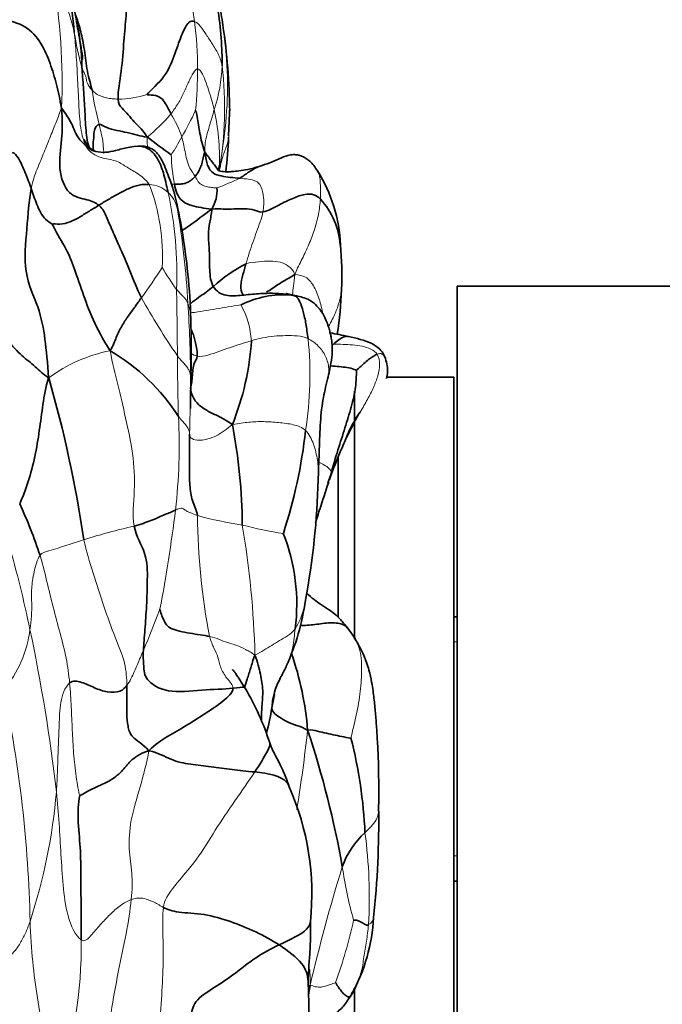
# Model space of a CAD drawing. Units: millimetres. Extents: x 0 to 1478, y 0 to 1758.
# Drawn here: x 1122 to 1142, y 1168 to 1198 of the extents above; entities that cross this region are included whole.
import ezdxf
from ezdxf import colors
from ezdxf.entities.mleader import LeaderData, LeaderLine
from ezdxf.math import Vec2, Vec3

# ---------------------------------------------------------------- set-up
doc = ezdxf.new("R2010")
doc.units = ezdxf.units.MM
doc.layers.add('DV4_Défaut', color=7, linetype='Continuous')
doc.layers.add('Défaut', color=7, linetype='Continuous')

# ---------------------------------------------------------------- blocks, each defined once
blk = doc.blocks.new('_DOT')
at = {"color": 0}
blk.add_line((0, 0), (-1, 0), dxfattribs=at)
at = {"color": 0, "const_width": 0.333}
blk.add_lwpolyline([(-0.1665, 0, 1), (0.1665, 0, 1)], format="xyb", close=True, dxfattribs=at)
blk = doc.blocks.new('SE3')
at = {"layer": 'DV4_Défaut', "color": 7, "linetype": 'Continuous', "lineweight": 35}
for p, q in [((1128.596, 1194.691), (1128.626, 1195.379)), ((1130.683, 1189.836), (1130.341, 1189.924)), ((1135.505, 1190.14), (1135.505, 1162.14)), ((1163.505, 1190.14), (1135.505, 1190.14)), ((1135.405, 1187.39), (1133.375, 1187.39)), ((1135.405, 1187.39), (1135.405, 1164.89)), ((1132.405, 1186.964), (1132.405, 1179.455)), ((1131.905, 1180.132), (1131.905, 1184.974)), ((1135.505, 1180.14), (1135.405, 1180.14)), ((1132.42, 1179.475), (1132.193, 1179.798)), ((1135.405, 1172.14), (1135.505, 1172.14)), ((1132.405, 1168.851), (1132.405, 1167.776))]:
    blk.add_line(p, q, dxfattribs=at)
at = {"layer": 'DV4_Défaut', "color": 7, "linetype": 'Continuous', "lineweight": 18}
for p, q in [((1135.505, 1179.375), (1135.405, 1179.375)), ((1135.505, 1172.905), (1135.405, 1172.905))]:
    blk.add_line(p, q, dxfattribs=at)
at = {"layer": 'DV4_Défaut', "color": 7, "linetype": 'Continuous', "lineweight": 35}
for centre, radius, start, end in [((1112.66, 1196.932), 11.3, 4.5074, 18.3216), ((1109.942, 1195.831), 14.242, 9.0985, 19.0583), ((1116.759, 1196.662), 7.395, 0.8285, 11.1816), ((1110.541, 1195.305), 18.086, 0.442, 8.707), ((1135.829, 1207.034), 15.725, 231.9119, 235.2218), ((1110.64, 1195.579), 17.98, 353.7032, 357.0363), ((1127.304, 1191.165), 4.684, 2.7486, 31.8063), ((1127.134, 1193.048), 1.111, 328.9944, 3.5107), ((1113.645, 1189.667), 13.709, 9.2176, 13.4304), ((1129.686, 1191.225), 2.289, 3.976, 42.6462), ((1108.317, 1188.593), 19.142, 1.6431, 9.838), ((1119.724, 1190.456), 12.294, 358.0748, 4.3782), ((1131.3, 1186.625), 4.727, 117.4552, 132.074), ((1130.254, 1187.043), 2.838, 85.2923, 116.9045), ((1120.928, 1190.438), 11.09, 350.9295, 357.9569), ((1084.625, 1188.219), 42.836, 358.7629, 1.2334), ((1143.396, 1244.462), 56.951, 258.1127, 258.6797), ((1121.216, 1188.996), 8.084, 337.9359, 356.4236), ((1121.886, 1182.882), 6.157, 32.54, 59.5078), ((1132.145, 1187.543), 1.259, 0.936, 21.4459), ((1087.993, 1177.19), 36.601, 8.2903, 16.1452), ((1112.098, 1182.778), 16.912, 0.4541, 10.8404), ((1115.185, 1187.544), 15.838, 342.0253, 353.578), ((1143, 1180.347), 12.018, 157.4269, 160.8156), ((1129.18, 1185.139), 2.6, 338.6126, 346.2555), ((1108.311, 1184.865), 23.001, 349.4109, 358.546), ((1143, 1180.347), 12.018, 161.2135, 161.3653), ((957.506, 1240.853), 183.096, 341.70725, 341.97155), ((1109.034, 1177.443), 14.584, 18.1978, 24.798), ((1124.846, 1180.522), 5.81, 352.5753, 21.5531), ((1123.641, 1181.671), 7.352, 335.671, 351.9341), ((1121.674, 1175.955), 9.341, 4.5867, 19.182), ((1121.92, 1173.753), 8.325, 17.9823, 30.4659), ((1131.178, 1177.575), 1.224, 156.763, 170.1779), ((1093.884, 1184.187), 36.659, 349.2977, 349.9385), ((1112.031, 1180.757), 18.19, 346.8319, 349.2998), ((1103.588, 1167.551), 28.885, 10.0009, 18.4691), ((1118.65, 1172.977), 14.084, 2.5409, 14.3377), ((1123.033, 1171.734), 8.079, 354.2059, 23.7417), ((1105.546, 1173.962), 27.591, 353.9082, 0.8117), ((1134.352, 1171.775), 2.45, 131.7897, 161.126), ((1127.494, 1171.337), 5.495, 331.6287, 356.8381), ((1102.364, 1167.808), 28.664, 357.164, 2.4066)]:
    blk.add_arc(centre, radius, start, end, dxfattribs=at)
at = {"layer": 'DV4_Défaut', "color": 7, "linetype": 'Continuous', "lineweight": 18}
for centre, radius, start, end in [((1103.895, 1196.236), 19.661, 357.9408, 9.5289), ((1118.069, 1196.531), 5.996, 12.4167, 29.5729), ((1116.426, 1196.718), 11.229, 359.9919, 7.3502), ((1132.742, 1199.182), 8.921, 188.7783, 195.691), ((1123.438, 1197.012), 4.963, 342.0923, 357.6765), ((1117.47, 1195.516), 11.003, 350.1467, 6.7611), ((1113.186, 1196.778), 14.47, 354.7932, 359.7586), ((1133.867, 1197.509), 9.514, 188.6671, 195.0422), ((1125.259, 1198.536), 2.731, 269.7812, 288.6105), ((1123.211, 1198.382), 4.732, 308.0761, 320.2376), ((1124.123, 1193.641), 3.22, 18.4292, 32.181), ((1116.872, 1200.523), 11.857, 330.3575, 334.747), ((1121.158, 1193.983), 7.162, 358.4855, 12.1193), ((1120.133, 1198.437), 7.993, 327.293, 331.7909), ((1108.201, 1195.997), 20.437, 353.2788, 356.0977), ((1132.43, 1194.273), 5.572, 181.5885, 190.7952), ((1120.587, 1191.063), 6.008, 356.624, 21.0386), ((1126.139, 1192.293), 0.928, 47.8356, 86.5901), ((1126.923, 1194.729), 1.5, 267.7441, 271.264), ((1124.844, 1202.094), 9.6, 290.735, 295.218), ((1115.61, 1190.529), 11.419, 357.5781, 12.3992), ((1126.147, 1192.302), 0.916, 12.7899, 47.82), ((1101.768, 1188.222), 25.633, 3.1134, 9.6185), ((1116.482, 1190.001), 10.852, 9.8679, 13.3395), ((1113.9, 1198.754), 15.021, 323.3744, 327.6178), ((1132.84, 1194.333), 7.229, 210.0868, 216.3654), ((1000.307, 1187.36), 126.74, 0.305, 1.21461), ((1147.436, 1201.903), 24.66, 209.414, 214.2215), ((1092.219, 1187.259), 35.223, 0.2766, 3.8328), ((1126.718, 1188.332), 2.571, 3.5604, 28.8921), ((1120.388, 1187.443), 10.667, 350.989, 5.9718), ((1125.907, 1183.632), 4.643, 101.1403, 126.4283), ((1204.338, 1188.417), 77.294, 180.28323, 181.64787), ((1062.008, 1187.518), 65.433, 358.37999, 359.92237), ((1110.136, 1185.322), 16.963, 353.3826, 2.945), ((1082.165, 1188.844), 45.154, 349.1787, 353.0335), ((1147.552, 1183.35), 19.9, 180.4298, 191.0458), ((1130.667, 1194.038), 11.248, 254.4574, 261.5273), ((1130.718, 1161.585), 21.873, 103.1696, 107.3062), ((1101.561, 1178.264), 27.839, 1.4677, 9.6108), ((1132.355, 1195.98), 13.489, 255.6392, 261.0214), ((1089.748, 1172.969), 33.529, 11.6734, 16.2685), ((1095.536, 1192.109), 33.131, 336.9267, 339.2414), ((1119.078, 1180.187), 3.532, 320.1218, 352.9397), ((1070.505, 1168.761), 53.226, 6.5599, 11.9178), ((1084.202, 1170.091), 38.395, 1.2309, 11.7684), ((1079.378, 1182.482), 51.93, 350.9293, 353.6095), ((1106.059, 1176.309), 17.386, 341.9307, 355.1602), ((1118.576, 1171.669), 14.275, 356.5849, 7.78), ((1183.199, 1156.748), 53.555, 162.8197, 166.7842), ((1144.147, 1174.295), 12.235, 188.1149, 195.8351), ((1117.372, 1174.26), 15.364, 340.2373, 347.5796), ((1110.694, 1170.183), 13.441, 340.7895, 0.7455), ((1108.315, 1168.721), 22.749, 0.6834, 1.8643)]:
    blk.add_arc(centre, radius, start, end, dxfattribs=at)
at = {"layer": 'DV4_Défaut', "color": 7, "linetype": 'Continuous', "lineweight": 35}
for points, knots in [([(1127.429, 1200.427), (1127.498, 1200.379), (1127.796, 1200.13), (1128.111, 1199.464), (1128.276, 1198.566), (1128.384, 1197.654), (1128.399, 1197.051), (1128.397, 1196.811)], [0, 0, 0, 0, 0.0640889, 0.2980666, 0.5320444, 0.7660222, 1, 1, 1, 1]), ([(1128.419, 1198.04), (1128.402, 1198.161), (1128.376, 1198.358), (1128.321, 1198.684), (1128.261, 1198.983), (1128.196, 1199.241), (1128.122, 1199.463), (1128.038, 1199.669), (1127.913, 1199.912), (1127.757, 1200.13), (1127.609, 1200.283), (1127.546, 1200.337), (1127.523, 1200.356)], [0, 0, 0, 0, 0.1331597, 0.2569311, 0.3609244, 0.4805453, 0.5605911, 0.638381, 0.7463299, 0.8796553, 0.9566806, 1, 1, 1, 1]), ([(1124.462, 1196.076), (1124.426, 1196.242), (1124.3, 1196.63), (1124.238, 1197.313), (1124.125, 1197.857), (1124.025, 1198.189), (1123.966, 1198.336), (1123.958, 1198.356)], [0, 0, 0, 0, 0.240592, 0.481184, 0.721775, 0.962367, 1, 1, 1, 1]), ([(1124.17, 1197.005), (1124.174, 1197.006), (1124.179, 1197.025), (1124.178, 1197.087), (1124.156, 1197.214), (1124.118, 1197.428), (1124.065, 1197.742), (1124.024, 1197.973), (1123.998, 1198.12)], [0, 0, 0, 0, 0.110148, 0.245503, 0.396512, 0.567588, 0.768004, 1, 1, 1, 1]), ([(1124.393, 1194.321), (1124.32, 1194.466), (1124.266, 1194.91), (1124.248, 1195.507), (1124.2, 1196.174), (1124.17, 1196.572), (1124.153, 1196.769)], [0, 0, 0, 0, 0.212999, 0.475332, 0.737666, 1, 1, 1, 1]), ([(1124.512, 1194.239), (1124.5, 1194.281), (1124.484, 1194.437), (1124.525, 1194.642), (1124.513, 1194.865), (1124.597, 1195.029), (1124.68, 1195.04)], [0, 0, 0, 0, 0.117746, 0.411831, 0.705915, 1, 1, 1, 1]), ([(1124.573, 1194.215), (1124.5, 1194.252), (1124.394, 1194.307), (1124.286, 1194.455), (1124.24, 1194.548), (1124.227, 1194.578), (1124.225, 1194.58), (1124.225, 1194.58)], [0, 0, 0, 0, 0.3987155, 0.6995193, 0.9050055, 0.9751493, 1, 1, 1, 1]), ([(1124.274, 1194.394), (1124.327, 1194.349), (1124.421, 1194.259), (1124.527, 1194.227), (1124.576, 1194.214)], [0, 0, 0, 0, 0.542812, 1, 1, 1, 1]), ([(1125.784, 1194.375), (1125.702, 1194.364), (1125.576, 1194.347), (1125.364, 1194.298), (1125.142, 1194.241), (1124.873, 1194.175), (1124.683, 1194.2), (1124.572, 1194.215)], [0, 0, 0, 0, 0.199365, 0.362647, 0.521939, 0.763589, 1, 1, 1, 1]), ([(1126.98, 1192.851), (1126.965, 1192.911), (1126.938, 1193.013), (1126.9, 1193.134), (1126.84, 1193.307), (1126.754, 1193.529), (1126.658, 1193.78), (1126.568, 1193.979), (1126.46, 1194.146), (1126.323, 1194.281), (1126.094, 1194.389), (1125.906, 1194.382), (1125.778, 1194.374)], [0, 0, 0, 0, 0.063043, 0.127446, 0.19123, 0.332786, 0.471351, 0.585116, 0.683132, 0.765164, 0.866311, 1, 1, 1, 1]), ([(1126.762, 1192.981), (1126.712, 1193.212), (1126.633, 1193.579), (1126.437, 1194.075), (1126.125, 1194.365), (1125.883, 1194.385), (1125.781, 1194.374)], [0, 0, 0, 0, 0.274225, 0.548449, 0.822674, 1, 1, 1, 1]), ([(1127.87, 1194.203), (1127.933, 1194.125), (1128.066, 1193.939), (1128.205, 1193.769), (1128.265, 1193.671), (1128.269, 1193.664)], [0, 0, 0, 0, 0.480673, 0.961345, 1, 1, 1, 1]), ([(1131.285, 1193.633), (1131.245, 1193.694), (1131.183, 1193.786), (1131.065, 1193.914), (1130.954, 1194.002), (1130.859, 1194.058), (1130.765, 1194.096), (1130.673, 1194.12), (1130.542, 1194.128), (1130.353, 1194.094), (1130.118, 1193.997), (1129.826, 1193.867), (1129.638, 1193.805), (1129.522, 1193.767)], [0, 0, 0, 0, 0.157404, 0.28409, 0.379281, 0.443643, 0.470548, 0.511419, 0.566442, 0.635149, 0.745894, 0.868106, 1, 1, 1, 1]), ([(1129.525, 1193.767), (1129.398, 1193.731), (1129.211, 1193.678), (1128.928, 1193.634), (1128.746, 1193.613), (1128.641, 1193.606), (1128.556, 1193.605), (1128.47, 1193.609), (1128.38, 1193.61), (1128.3, 1193.63), (1128.278, 1193.654), (1128.265, 1193.671)], [0, 0, 0, 0, 0.155059, 0.271444, 0.354549, 0.386066, 0.419266, 0.511119, 0.639555, 0.802278, 1, 1, 1, 1]), ([(1128.266, 1193.669), (1128.268, 1193.67), (1128.27, 1193.673), (1128.311, 1193.71), (1128.308, 1193.762), (1128.307, 1193.792)], [0, 0, 0, 0, 0.36857, 0.69937, 1, 1, 1, 1]), ([(1129.522, 1193.766), (1129.503, 1193.76), (1129.404, 1193.718), (1129.201, 1193.603), (1129.019, 1193.463), (1128.934, 1193.409)], [0, 0, 0, 0, 0.107837, 0.553918, 1, 1, 1, 1]), ([(1127.2, 1191.836), (1127.268, 1191.879), (1127.563, 1192.074), (1127.838, 1192.303), (1128.086, 1192.475)], [0, 0, 0, 0, 0.230418, 1, 1, 1, 1]), ([(1129.043, 1189.857), (1129.036, 1189.866), (1128.979, 1189.95), (1128.943, 1190.158), (1129.029, 1190.495), (1129.087, 1190.711), (1129.12, 1190.82)], [0, 0, 0, 0, 0.041062, 0.360708, 0.680354, 1, 1, 1, 1]), ([(1129.743, 1189.957), (1129.8, 1189.998), (1129.988, 1190.123), (1130.26, 1190.305), (1130.471, 1190.413), (1130.595, 1190.499)], [0, 0, 0, 0, 0.179714, 0.589857, 1, 1, 1, 1]), ([(1128.132, 1190.134), (1128.056, 1190.072), (1127.915, 1189.951), (1127.68, 1189.801), (1127.512, 1189.673), (1127.436, 1189.602), (1127.427, 1189.595)], [0, 0, 0, 0, 0.320483, 0.640967, 0.96145, 1, 1, 1, 1]), ([(1131.591, 1187.33), (1131.632, 1187.51), (1131.691, 1187.781), (1131.736, 1188.138), (1131.727, 1188.385), (1131.705, 1188.554), (1131.677, 1188.691), (1131.644, 1188.823), (1131.596, 1188.975), (1131.524, 1189.163), (1131.416, 1189.364), (1131.265, 1189.555), (1131.09, 1189.709), (1130.879, 1189.796), (1130.756, 1189.823), (1130.682, 1189.836)], [0, 0, 0, 0, 0.145531, 0.260429, 0.345652, 0.402484, 0.441373, 0.484569, 0.532526, 0.590383, 0.670007, 0.742757, 0.824529, 0.912274, 1, 1, 1, 1]), ([(1127.461, 1188.83), (1127.477, 1188.799), (1127.533, 1188.681), (1127.592, 1188.448), (1127.652, 1188.155), (1127.641, 1188.026)], [0, 0, 0, 0, 0.153197, 0.576599, 1, 1, 1, 1]), ([(1131.765, 1188.387), (1131.817, 1188.438), (1131.929, 1188.528), (1132.08, 1188.621), (1132.169, 1188.629), (1132.212, 1188.621), (1132.217, 1188.62)], [0, 0, 0, 0, 0.319717, 0.639435, 0.959152, 1, 1, 1, 1]), ([(1133.318, 1188.004), (1133.309, 1188.025), (1133.269, 1188.114), (1133.157, 1188.263), (1132.918, 1188.424), (1132.579, 1188.537), (1132.351, 1188.591), (1132.217, 1188.62)], [0, 0, 0, 0, 0.045597, 0.223465, 0.485005, 0.744416, 1, 1, 1, 1]), ([(1132.461, 1187.596), (1132.439, 1187.611), (1132.295, 1187.666), (1132.057, 1187.695), (1131.85, 1187.718), (1131.721, 1187.727), (1131.673, 1187.73)], [0, 0, 0, 0, 0.278396, 0.556791, 0.835187, 1, 1, 1, 1]), ([(1127.437, 1186.443), (1127.437, 1186.443), (1127.437, 1186.451), (1127.437, 1186.499), (1127.438, 1186.582), (1127.441, 1186.734), (1127.446, 1186.98), (1127.449, 1187.172), (1127.451, 1187.293)], [0, 0, 0, 0, 0.103486, 0.209811, 0.319323, 0.437832, 0.705064, 1, 1, 1, 1]), ([(1131.301, 1184.222), (1131.313, 1184.544), (1131.336, 1185.07), (1131.356, 1185.909), (1131.433, 1186.701), (1131.532, 1187.102), (1131.591, 1187.33)], [0, 0, 0, 0, 0.274747, 0.531892, 0.773613, 1, 1, 1, 1]), ([(1131.349, 1183.385), (1131.318, 1183.286), (1131.276, 1183.148), (1131.232, 1183.006), (1131.219, 1182.967)], [0, 0, 0, 0, 0.7216175, 1, 1, 1, 1]), ([(1132.197, 1179.793), (1132.122, 1179.89), (1132.002, 1180.04), (1131.806, 1180.225), (1131.596, 1180.376), (1131.371, 1180.51), (1131.251, 1180.605), (1131.184, 1180.657)], [0, 0, 0, 0, 0.213392, 0.398718, 0.567712, 0.796251, 1, 1, 1, 1]), ([(1132.196, 1179.794), (1132.126, 1179.874), (1131.888, 1179.977), (1131.432, 1179.937), (1131.06, 1179.88), (1130.833, 1179.87), (1130.763, 1179.871)], [0, 0, 0, 0, 0.24168, 0.551231, 0.860782, 1, 1, 1, 1]), ([(1133.133, 1174.352), (1133.135, 1174.549), (1133.138, 1174.839), (1133.134, 1175.248), (1133.131, 1175.541), (1133.125, 1175.784), (1133.111, 1176.121), (1133.088, 1176.534), (1133.055, 1177.011), (1133.018, 1177.455), (1132.975, 1177.836), (1132.919, 1178.192), (1132.84, 1178.553), (1132.682, 1179.011), (1132.523, 1179.295), (1132.418, 1179.478)], [0, 0, 0, 0, 0.100037, 0.174866, 0.223215, 0.264436, 0.310523, 0.410479, 0.497328, 0.582338, 0.669774, 0.723102, 0.796464, 0.8889, 1, 1, 1, 1]), ([(1129.077, 1177.994), (1129.097, 1178.079), (1129.163, 1178.278), (1129.268, 1178.585), (1129.328, 1178.818), (1129.391, 1178.978)], [0, 0, 0, 0, 0.269693, 0.634847, 1, 1, 1, 1]), ([(1129.592, 1176.963), (1129.586, 1177.123), (1129.601, 1177.454), (1129.646, 1177.898), (1129.568, 1178.388), (1129.474, 1178.766), (1129.391, 1178.978)], [0, 0, 0, 0, 0.228254, 0.485503, 0.742751, 1, 1, 1, 1]), ([(1130.053, 1178.058), (1130.085, 1178.131), (1130.176, 1178.32), (1130.277, 1178.507), (1130.334, 1178.627)], [0, 0, 0, 0, 0.3834092, 1, 1, 1, 1]), ([(1129.095, 1177.974), (1129.067, 1178.018), (1129.023, 1178.086), (1128.936, 1178.224), (1128.859, 1178.344), (1128.793, 1178.444), (1128.743, 1178.509), (1128.719, 1178.534), (1128.713, 1178.537), (1128.712, 1178.536)], [0, 0, 0, 0, 0.19585, 0.357668, 0.500428, 0.685235, 0.837098, 0.957403, 1, 1, 1, 1]), ([(1129.095, 1177.974), (1129.087, 1177.987), (1129.041, 1178.025), (1128.902, 1177.993), (1128.726, 1177.974)], [0, 0, 0, 0, 0.269496, 1, 1, 1, 1]), ([(1129.388, 1175.44), (1129.534, 1175.656), (1129.8, 1176.108), (1129.857, 1176.256), (1129.838, 1176.321)], [0, 0, 0, 0, 0.5257637, 1, 1, 1, 1]), ([(1130.428, 1174.989), (1130.392, 1175.093), (1130.337, 1175.25), (1130.241, 1175.478), (1130.162, 1175.644), (1130.094, 1175.777), (1130.02, 1175.919), (1129.92, 1176.103), (1129.87, 1176.236), (1129.837, 1176.325)], [0, 0, 0, 0, 0.20655, 0.36962, 0.493574, 0.581318, 0.675261, 0.815692, 1, 1, 1, 1]), ([(1130.43, 1174.983), (1130.411, 1175.038), (1130.271, 1175.296), (1129.805, 1175.401), (1129.388, 1175.44)], [0, 0, 0, 0, 0.196653, 1, 1, 1, 1]), ([(1131.071, 1170.922), (1131.069, 1170.841), (1130.97, 1170.601), (1130.468, 1170.371), (1130.123, 1170.207)], [0, 0, 0, 0, 0.343078, 1, 1, 1, 1]), ([(1131.003, 1168.999), (1131.005, 1169.14), (1131.008, 1169.351), (1131.03, 1169.657), (1131.048, 1169.909), (1131.064, 1170.176), (1131.073, 1170.532), (1131.072, 1170.782), (1131.071, 1170.948)], [0, 0, 0, 0, 0.195028, 0.346894, 0.462012, 0.58291, 0.767016, 1, 1, 1, 1]), ([(1130.123, 1170.207), (1130.402, 1170.025), (1130.901, 1169.628), (1130.999, 1169.27), (1131.003, 1169.046), (1131.003, 1169.011)], [0, 0, 0, 0, 0.4588, 0.917599, 1, 1, 1, 1]), ([(1131.025, 1167.626), (1131.14, 1167.697), (1131.385, 1167.841), (1131.738, 1168.058), (1132.058, 1168.306), (1132.197, 1168.521), (1132.259, 1168.64)], [0, 0, 0, 0, 0.222992, 0.4819947, 0.7409973, 1, 1, 1, 1])]:
    blk.add_open_spline(points, degree=3, knots=knots, dxfattribs=at)
at = {"layer": 'DV4_Défaut', "color": 7, "linetype": 'Continuous', "lineweight": 18}
for points in [[(1127.563, 1198.155), (1127.537, 1198.331), (1127.481, 1198.714), (1127.178, 1199.262), (1126.595, 1199.455), (1126.045, 1199.391), (1125.692, 1199.358), (1125.456, 1199.321)], [(1127.563, 1198.155), (1127.621, 1198.133), (1127.735, 1198.027), (1127.918, 1197.759), (1128.099, 1197.474), (1128.286, 1197.178), (1128.364, 1196.978), (1128.397, 1196.811)], [(1124.274, 1194.394), (1124.184, 1194.571), (1124.089, 1195.011), (1124.06, 1195.746), (1124.022, 1196.472), (1123.984, 1197.177), (1123.946, 1197.612), (1123.925, 1197.821)], [(1124.462, 1196.076), (1124.394, 1196.146), (1124.298, 1196.299), (1124.296, 1196.438), (1124.251, 1196.528), (1124.21, 1196.629), (1124.172, 1196.714), (1124.153, 1196.769)], [(1126.848, 1195.356), (1126.919, 1195.448), (1127.076, 1195.666), (1127.245, 1196.006), (1127.389, 1196.339), (1127.532, 1196.621), (1127.615, 1196.714), (1127.656, 1196.717)], [(1127.656, 1196.717), (1127.696, 1196.72), (1127.774, 1196.632), (1127.893, 1196.371), (1127.986, 1196.082), (1128.077, 1195.793), (1128.136, 1195.6), (1128.16, 1195.486)], [(1125.248, 1195.805), (1125.189, 1195.806), (1125.073, 1195.813), (1124.9, 1195.839), (1124.732, 1195.89), (1124.579, 1195.962), (1124.505, 1196.032), (1124.462, 1196.076)], [(1122.62, 1193.101), (1122.661, 1193.334), (1122.803, 1193.69), (1123.015, 1194.204), (1123.206, 1194.69), (1123.39, 1195.133), (1123.486, 1195.4), (1123.543, 1195.529)], [(1127.87, 1194.203), (1127.871, 1194.321), (1127.883, 1194.481), (1127.935, 1194.727), (1128.01, 1194.976), (1128.086, 1195.231), (1128.136, 1195.4), (1128.16, 1195.486)], [(1128.591, 1194.606), (1128.609, 1194.856), (1128.622, 1195.111), (1128.626, 1195.369)], [(1124.819, 1194.159), (1124.819, 1194.191), (1124.805, 1194.318), (1124.797, 1194.511), (1124.767, 1194.687), (1124.713, 1194.862), (1124.694, 1194.978), (1124.68, 1195.04)], [(1127.582, 1193.463), (1127.526, 1193.548), (1127.409, 1193.714), (1127.325, 1193.975), (1127.274, 1194.221), (1127.231, 1194.456), (1127.195, 1194.595), (1127.177, 1194.659)], [(1126.195, 1193.219), (1126.086, 1193.377), (1125.804, 1193.584), (1125.486, 1193.757), (1125.179, 1193.968), (1124.76, 1193.992), (1124.382, 1194.183), (1124.274, 1194.394)], [(1128.311, 1193.633), (1128.334, 1193.717), (1128.382, 1193.951), (1128.453, 1194.174), (1128.514, 1194.328), (1128.563, 1194.471), (1128.584, 1194.565), (1128.591, 1194.606)], [(1128.243, 1193.116), (1128.219, 1193.117), (1128.112, 1193.125), (1127.955, 1193.146), (1127.804, 1193.189), (1127.668, 1193.292), (1127.617, 1193.411), (1127.582, 1193.463)], [(1129.633, 1192.39), (1129.656, 1192.538), (1129.67, 1192.829), (1129.586, 1193.201), (1129.421, 1193.338), (1129.205, 1193.385), (1129.025, 1193.4), (1128.934, 1193.409)], [(1127.041, 1192.505), (1127.013, 1192.683), (1127.001, 1192.777), (1126.98, 1192.851)], [(1130.595, 1190.499), (1130.676, 1190.687), (1130.82, 1190.969), (1131.028, 1191.403), (1131.197, 1191.855), (1131.324, 1192.315), (1131.359, 1192.622), (1131.37, 1192.776)], [(1129.12, 1190.82), (1129.153, 1190.93), (1129.218, 1191.147), (1129.328, 1191.47), (1129.441, 1191.787), (1129.55, 1192.093), (1129.618, 1192.292), (1129.633, 1192.39)], [(1130.595, 1190.499), (1130.542, 1190.639), (1130.408, 1190.765), (1130.166, 1190.88), (1129.857, 1190.909), (1129.512, 1190.887), (1129.247, 1190.857), (1129.12, 1190.82)], [(1127.363, 1189.614), (1127.351, 1189.647), (1127.322, 1189.705), (1127.263, 1189.79), (1127.192, 1189.86), (1127.108, 1189.947), (1127.049, 1190.009), (1127.019, 1190.047)], [(1129.285, 1188.491), (1129.173, 1188.46), (1128.953, 1188.392), (1128.625, 1188.281), (1128.298, 1188.167), (1127.967, 1188.05), (1127.745, 1188.004), (1127.641, 1188.026)], [(1130.997, 1188.553), (1130.897, 1188.601), (1130.672, 1188.65), (1130.318, 1188.649), (1129.969, 1188.635), (1129.621, 1188.583), (1129.396, 1188.523), (1129.285, 1188.491)], [(1125.734, 1182.883), (1125.669, 1183.211), (1125.779, 1183.954), (1125.718, 1185.089), (1125.476, 1186.161), (1125.248, 1187.183), (1125.078, 1187.807), (1125.01, 1188.188)], [(1127.641, 1188.026), (1127.567, 1188.042), (1127.507, 1188.071), (1127.458, 1188.109)], [(1131.724, 1188.346), (1131.737, 1188.36), (1131.751, 1188.373), (1131.765, 1188.387)], [(1133.088, 1188.083), (1133.052, 1188.143), (1132.909, 1188.25), (1132.636, 1188.335), (1132.347, 1188.365), (1132.057, 1188.384), (1131.86, 1188.387), (1131.765, 1188.387)], [(1127.442, 1187.429), (1127.438, 1187.459), (1127.429, 1187.525), (1127.381, 1187.633), (1127.301, 1187.742), (1127.191, 1187.859), (1127.095, 1187.97), (1127.045, 1188.035)], [(1132.579, 1186.334), (1132.655, 1186.468), (1132.801, 1186.714), (1132.984, 1187.081), (1133.122, 1187.434), (1133.178, 1187.783), (1133.145, 1187.989), (1133.088, 1188.083)], [(1127.416, 1185.668), (1127.412, 1185.695), (1127.403, 1185.751), (1127.374, 1185.839), (1127.31, 1185.928), (1127.224, 1186.031), (1127.131, 1186.131), (1127.076, 1186.194)], [(1130.924, 1185.772), (1130.825, 1185.87), (1130.559, 1185.965), (1130.105, 1186.018), (1129.655, 1186.05), (1129.202, 1186.038), (1128.914, 1185.981), (1128.708, 1185.959)], [(1128.708, 1185.959), (1128.527, 1185.812), (1128.231, 1185.579), (1127.694, 1185.439), (1127.451, 1185.531), (1127.426, 1185.601), (1127.418, 1185.646), (1127.416, 1185.668)], [(1127.653, 1183.201), (1127.489, 1183.255), (1127.267, 1183.356), (1127.239, 1183.415), (1127.143, 1183.429), (1127.08, 1183.409), (1127.018, 1183.383), (1126.986, 1183.368)], [(1124.211, 1182.468), (1124.125, 1182.438), (1123.957, 1182.391), (1123.702, 1182.306), (1123.441, 1182.219), (1123.156, 1182.125), (1122.946, 1182.08), (1122.889, 1181.998)], [(1125.515, 1178.06), (1125.51, 1178.269), (1125.496, 1178.709), (1125.165, 1179.493), (1124.814, 1180.452), (1124.491, 1181.459), (1124.287, 1182.129), (1124.211, 1182.468)], [(1122.889, 1181.998), (1122.797, 1181.866), (1122.701, 1181.48), (1122.619, 1180.987), (1122.641, 1180.569), (1122.634, 1180.153), (1122.604, 1179.885), (1122.584, 1179.753)], [(1123.785, 1178.134), (1123.761, 1178.382), (1123.694, 1178.885), (1123.495, 1179.642), (1123.286, 1180.415), (1123.091, 1181.237), (1122.955, 1181.769), (1122.889, 1181.998)], [(1129.391, 1178.978), (1129.501, 1179.027), (1129.66, 1179.128), (1129.898, 1179.272), (1130.133, 1179.414), (1130.373, 1179.556), (1130.531, 1179.661), (1130.607, 1179.771)], [(1128.726, 1177.974), (1128.728, 1178.07), (1128.528, 1178.266), (1128.332, 1178.608), (1128.285, 1178.926), (1128.151, 1179.167), (1128.06, 1179.4), (1128.021, 1179.538)], [(1129.391, 1178.978), (1129.284, 1179.052), (1129.106, 1179.152), (1128.83, 1179.281), (1128.552, 1179.349), (1128.315, 1179.457), (1128.135, 1179.512), (1128.021, 1179.538)], [(1125.515, 1178.06), (1125.564, 1178.126), (1125.645, 1178.262), (1125.741, 1178.475), (1125.834, 1178.69), (1125.923, 1178.904), (1125.985, 1179.048), (1126.016, 1179.125)], [(1123.383, 1174.842), (1123.397, 1175.064), (1123.423, 1175.509), (1123.436, 1176.183), (1123.474, 1176.857), (1123.48, 1177.549), (1123.633, 1178.001), (1123.785, 1178.134)], [(1124.089, 1174.723), (1124.056, 1174.836), (1123.974, 1175.297), (1123.899, 1176.009), (1123.863, 1176.708), (1123.834, 1177.405), (1123.809, 1177.885), (1123.785, 1178.134)], [(1125.649, 1171.577), (1125.679, 1171.874), (1125.689, 1172.395), (1125.561, 1173.084), (1125.606, 1173.953), (1125.918, 1174.98), (1126.12, 1175.711), (1126.182, 1176.083)], [(1126.621, 1171.337), (1126.642, 1171.551), (1126.902, 1171.953), (1127.661, 1172.789), (1128.177, 1173.674), (1128.784, 1174.576), (1129.198, 1175.159), (1129.388, 1175.44)], [(1124.134, 1170.358), (1123.963, 1170.479), (1123.684, 1171.083), (1123.584, 1172.021), (1123.518, 1172.943), (1123.475, 1173.877), (1123.418, 1174.518), (1123.383, 1174.842)], [(1125.649, 1171.577), (1125.537, 1171.535), (1125.313, 1171.409), (1124.997, 1171.122), (1124.709, 1170.815), (1124.427, 1170.487), (1124.24, 1170.282), (1124.134, 1170.358)], [(1124.801, 1165.799), (1124.814, 1166.095), (1124.887, 1166.917), (1125.024, 1168.17), (1125.253, 1169.392), (1125.505, 1170.555), (1125.617, 1171.258), (1125.649, 1171.577)], [(1126.621, 1171.337), (1126.55, 1171.376), (1126.453, 1171.438), (1126.303, 1171.52), (1126.138, 1171.576), (1125.97, 1171.64), (1125.761, 1171.618), (1125.649, 1171.577)], [(1126.152, 1166.613), (1126.21, 1166.87), (1126.502, 1167.612), (1126.571, 1168.696), (1126.628, 1169.696), (1126.604, 1170.567), (1126.597, 1171.091), (1126.621, 1171.337)], [(1121.447, 1169.552), (1121.615, 1169.619), (1121.842, 1169.737), (1122.098, 1169.975), (1122.297, 1170.252), (1122.451, 1170.561), (1122.538, 1170.775), (1122.587, 1170.916)], [(1123.386, 1165.76), (1123.244, 1165.987), (1123.084, 1166.695), (1122.999, 1167.572), (1122.801, 1168.593), (1122.66, 1169.679), (1122.601, 1170.491), (1122.587, 1170.916)], [(1132.259, 1168.64), (1132.321, 1168.759), (1132.453, 1168.986), (1132.622, 1169.364), (1132.685, 1169.841), (1132.766, 1170.315), (1132.812, 1170.648), (1132.826, 1170.819)], [(1132.98, 1171.034), (1132.971, 1170.942), (1132.908, 1170.859), (1132.826, 1170.819)], [(1131.831, 1169.066), (1131.812, 1169.061), (1131.713, 1169.016), (1131.56, 1168.969), (1131.395, 1168.921), (1131.223, 1168.931), (1131.11, 1168.974), (1131.063, 1168.992)], [(1130.999, 1168.937), (1131.019, 1168.955), (1131.04, 1168.973), (1131.063, 1168.992)], [(1132.329, 1168.727), (1132.315, 1168.686), (1132.291, 1168.656), (1132.259, 1168.64)]]:
    blk.add_open_spline(points, degree=3, dxfattribs=at)
at = {"layer": 'DV4_Défaut', "color": 7, "linetype": 'Continuous', "lineweight": 35}
for points in [[(1125.248, 1195.805), (1125.246, 1196.032), (1125.361, 1196.633), (1125.425, 1197.596), (1125.495, 1198.352), (1125.54, 1198.896), (1125.489, 1199.175), (1125.456, 1199.321)], [(1121.713, 1198.207), (1121.994, 1198.179), (1122.473, 1198.045), (1122.948, 1197.505), (1123.202, 1196.886), (1123.397, 1196.247), (1123.486, 1195.803), (1123.543, 1195.529)], [(1126.13, 1195.948), (1126.235, 1196.065), (1126.725, 1196.499), (1126.977, 1197.19), (1127.192, 1197.813), (1127.381, 1198.171), (1127.506, 1198.177), (1127.563, 1198.155)], [(1126.848, 1195.356), (1126.826, 1195.398), (1126.782, 1195.505), (1126.69, 1195.657), (1126.567, 1195.856), (1126.327, 1195.935), (1126.141, 1195.927), (1126.13, 1195.948)], [(1126.129, 1194.657), (1126.07, 1194.763), (1125.951, 1194.909), (1125.732, 1195.114), (1125.56, 1195.328), (1125.371, 1195.527), (1125.249, 1195.663), (1125.248, 1195.805)], [(1124.668, 1192.593), (1124.575, 1192.661), (1124.363, 1192.772), (1123.724, 1192.856), (1123.414, 1193.685), (1123.571, 1194.587), (1123.564, 1195.156), (1123.543, 1195.529)], [(1123.543, 1195.529), (1123.603, 1195.448), (1123.695, 1195.324), (1123.817, 1195.12), (1123.917, 1194.892), (1124.027, 1194.628), (1124.19, 1194.466), (1124.274, 1194.394)], [(1127.87, 1194.203), (1127.832, 1194.321), (1127.778, 1194.5), (1127.727, 1194.765), (1127.685, 1195.024), (1127.644, 1195.277), (1127.61, 1195.428), (1127.596, 1195.465)], [(1128.626, 1195.369), (1128.626, 1195.403), (1128.626, 1195.436), (1128.626, 1195.47)], [(1124.68, 1195.04), (1124.731, 1195.047), (1124.891, 1194.922), (1125.217, 1194.858), (1125.526, 1194.791), (1125.841, 1194.714), (1126.023, 1194.666), (1126.129, 1194.657)], [(1122.62, 1193.101), (1122.592, 1193.183), (1122.533, 1193.339), (1122.444, 1193.574), (1122.343, 1193.805), (1122.23, 1194.032), (1122.127, 1194.17), (1122.046, 1194.185)], [(1127.582, 1193.463), (1127.612, 1193.498), (1127.671, 1193.576), (1127.722, 1193.695), (1127.79, 1193.845), (1127.828, 1194.023), (1127.851, 1194.149), (1127.87, 1194.203)], [(1128.934, 1193.409), (1128.844, 1193.417), (1128.654, 1193.429), (1128.37, 1193.478), (1128.105, 1193.536), (1127.945, 1193.788), (1127.898, 1194.031), (1127.87, 1194.203)], [(1126.956, 1193.229), (1127.006, 1193.23), (1127.115, 1193.228), (1127.247, 1193.24), (1127.367, 1193.288), (1127.491, 1193.371), (1127.553, 1193.429), (1127.582, 1193.463)], [(1124.668, 1192.593), (1124.762, 1192.652), (1124.959, 1192.769), (1125.259, 1192.941), (1125.563, 1193.098), (1125.884, 1193.223), (1126.103, 1193.224), (1126.195, 1193.219)], [(1128.086, 1192.475), (1127.957, 1192.49), (1127.762, 1192.516), (1127.482, 1192.575), (1127.185, 1192.684), (1127.011, 1192.952), (1126.974, 1193.137), (1126.956, 1193.229)], [(1123.15, 1187.368), (1123.114, 1187.825), (1123.051, 1188.561), (1122.876, 1189.496), (1122.356, 1190.539), (1122.5, 1191.898), (1122.555, 1192.729), (1122.62, 1193.101)], [(1123.26, 1192.016), (1123.208, 1192.049), (1123.039, 1192.155), (1122.897, 1192.379), (1122.788, 1192.612), (1122.706, 1192.853), (1122.649, 1193.017), (1122.62, 1193.101)], [(1131.37, 1192.776), (1131.31, 1192.842), (1131.178, 1192.933), (1130.917, 1192.938), (1130.541, 1192.814), (1130.129, 1192.611), (1129.785, 1192.421), (1129.633, 1192.39)], [(1123.26, 1192.016), (1123.285, 1192.038), (1123.486, 1191.999), (1123.81, 1192.08), (1124.103, 1192.242), (1124.385, 1192.416), (1124.574, 1192.533), (1124.668, 1192.593)], [(1125.955, 1189.792), (1125.828, 1190.056), (1125.605, 1190.617), (1125.272, 1191.39), (1125.041, 1191.9), (1124.884, 1192.292), (1124.763, 1192.523), (1124.668, 1192.593)], [(1128.132, 1190.134), (1128.052, 1190.265), (1128.01, 1190.62), (1128.02, 1191.235), (1127.967, 1191.703), (1128.017, 1192.078), (1128.079, 1192.32), (1128.086, 1192.475)], [(1129.633, 1192.39), (1129.538, 1192.371), (1129.392, 1192.463), (1129.071, 1192.496), (1128.748, 1192.476), (1128.432, 1192.473), (1128.227, 1192.489), (1128.086, 1192.475)], [(1125.01, 1188.188), (1124.785, 1188.546), (1124.459, 1189.146), (1124.171, 1189.973), (1123.882, 1190.791), (1123.687, 1191.307), (1123.334, 1191.832), (1123.26, 1192.016)], [(1130.487, 1189.872), (1130.309, 1189.899), (1129.991, 1189.938), (1129.496, 1189.917), (1129.006, 1189.87), (1128.505, 1189.816), (1128.225, 1189.981), (1128.132, 1190.134)], [(1130.33, 1189.926), (1130.334, 1189.926), (1130.338, 1189.925), (1130.341, 1189.924)], [(1125.955, 1189.792), (1125.892, 1189.703), (1125.765, 1189.524), (1125.56, 1189.244), (1125.357, 1188.936), (1125.187, 1188.6), (1125.109, 1188.346), (1125.01, 1188.188)], [(1130.997, 1188.553), (1130.974, 1188.717), (1130.94, 1189.015), (1130.853, 1189.38), (1130.749, 1189.694), (1130.646, 1189.854), (1130.571, 1189.855), (1130.487, 1189.872)], [(1130.683, 1189.836), (1130.637, 1189.849), (1130.584, 1189.859), (1130.487, 1189.872)], [(1123.15, 1187.368), (1122.983, 1187.473), (1122.752, 1187.716), (1122.342, 1188.022), (1121.901, 1188.484), (1121.552, 1189.049), (1121.376, 1189.423), (1121.308, 1189.499)], [(1127.641, 1188.026), (1127.634, 1187.945), (1127.544, 1187.824), (1127.509, 1187.615), (1127.497, 1187.397), (1127.475, 1187.178), (1127.447, 1187.089), (1127.44, 1187.069)], [(1133.088, 1188.083), (1133.057, 1188.071), (1132.995, 1188.035), (1132.894, 1187.972), (1132.767, 1187.875), (1132.602, 1187.723), (1132.492, 1187.625), (1132.461, 1187.596)], [(1131.706, 1184.521), (1131.79, 1184.819), (1131.929, 1185.278), (1132.143, 1185.939), (1132.333, 1186.566), (1132.463, 1187.17), (1132.46, 1187.496), (1132.461, 1187.596)], [(1133.372, 1187.345), (1133.387, 1187.413), (1133.395, 1187.484), (1133.405, 1187.564)], [(1123.15, 1187.368), (1123.053, 1187.083), (1122.975, 1186.566), (1122.87, 1185.773), (1122.747, 1184.987), (1122.538, 1184.211), (1122.366, 1183.754), (1122.274, 1183.56)], [(1128.708, 1185.959), (1128.577, 1186.037), (1128.404, 1186.16), (1128.095, 1186.294), (1127.764, 1186.471), (1127.507, 1186.737), (1127.456, 1186.957), (1127.44, 1187.069)], [(1132.579, 1186.334), (1132.526, 1186.27), (1132.4, 1186.084), (1132.22, 1185.724), (1132.06, 1185.327), (1131.886, 1184.929), (1131.775, 1184.667), (1131.706, 1184.521)], [(1127.653, 1183.201), (1127.624, 1183.37), (1127.476, 1183.648), (1127.412, 1184.105), (1127.408, 1184.631), (1127.406, 1185.147), (1127.412, 1185.496), (1127.416, 1185.668)], [(1126.986, 1183.368), (1126.953, 1183.352), (1126.874, 1183.309), (1126.717, 1183.253), (1126.53, 1183.18), (1126.294, 1183.057), (1125.925, 1182.934), (1125.734, 1182.883)], [(1126.016, 1179.125), (1126.029, 1179.313), (1126.062, 1179.735), (1126.116, 1180.459), (1126.138, 1181.261), (1126.139, 1182.06), (1125.798, 1182.562), (1125.734, 1182.883)], [(1131.184, 1180.657), (1131.108, 1180.72), (1131.033, 1180.786), (1130.958, 1180.851)], [(1128.021, 1179.538), (1127.839, 1179.579), (1127.428, 1179.631), (1126.774, 1179.76), (1126.637, 1180.025), (1126.553, 1180.214), (1126.521, 1180.321), (1126.516, 1180.367)], [(1132.42, 1179.474), (1132.428, 1179.46), (1132.437, 1179.445), (1132.444, 1179.431)], [(1128.726, 1177.974), (1128.445, 1177.944), (1127.818, 1177.938), (1126.695, 1177.801), (1126.031, 1178.246), (1126.032, 1178.643), (1126.005, 1178.946), (1126.016, 1179.125)], [(1123.785, 1178.134), (1123.88, 1178.216), (1124.148, 1178.17), (1124.529, 1177.985), (1124.927, 1177.836), (1125.343, 1177.855), (1125.466, 1177.993), (1125.515, 1178.06)], [(1126.182, 1176.083), (1125.984, 1176.29), (1125.617, 1176.495), (1125.549, 1176.824), (1125.504, 1177.183), (1125.522, 1177.593), (1125.52, 1177.895), (1125.515, 1178.06)], [(1126.182, 1176.083), (1126.389, 1176.291), (1126.73, 1176.51), (1127.318, 1176.839), (1127.871, 1177.2), (1128.444, 1177.573), (1128.724, 1177.849), (1128.726, 1177.974)], [(1130.985, 1176.702), (1130.868, 1176.777), (1130.688, 1176.832), (1130.415, 1176.93), (1130.18, 1177.065), (1129.972, 1177.199), (1129.911, 1177.295), (1129.905, 1177.379)], [(1132.295, 1176.465), (1132.262, 1176.461), (1132.081, 1176.499), (1131.822, 1176.554), (1131.558, 1176.608), (1131.283, 1176.675), (1131.094, 1176.73), (1130.985, 1176.702)], [(1126.182, 1176.083), (1125.876, 1175.986), (1125.614, 1175.773), (1125.371, 1175.451), (1124.999, 1175.149), (1124.44, 1174.929), (1124.141, 1174.742), (1124.089, 1174.723)], [(1129.388, 1175.44), (1129.127, 1175.464), (1128.697, 1175.514), (1128.062, 1175.602), (1127.443, 1175.661), (1126.844, 1175.788), (1126.477, 1176.018), (1126.182, 1176.083)], [(1124.134, 1170.358), (1124.134, 1170.665), (1124.147, 1171.288), (1124.109, 1172.152), (1124.132, 1173.051), (1124.025, 1173.897), (1124.041, 1174.515), (1124.089, 1174.723)], [(1130.123, 1170.207), (1129.905, 1170.35), (1129.422, 1170.61), (1128.65, 1170.924), (1127.862, 1171.157), (1127.034, 1171.179), (1126.736, 1171.275), (1126.621, 1171.337)], [(1132.826, 1170.819), (1132.773, 1170.793), (1132.73, 1170.826), (1132.65, 1170.869), (1132.567, 1170.923), (1132.465, 1170.954), (1132.39, 1170.958), (1132.376, 1170.956)], [(1130.123, 1170.207), (1129.889, 1170.097), (1129.399, 1169.836), (1128.812, 1169.346), (1128.147, 1168.906), (1127.516, 1168.511), (1127.476, 1168.171), (1127.466, 1168.033)], [(1123.101, 1164.959), (1122.866, 1165.082), (1122.559, 1165.459), (1122.47, 1166.153), (1122.269, 1167.097), (1122.062, 1168.118), (1121.669, 1168.988), (1121.447, 1169.552)], [(1132.259, 1168.64), (1132.216, 1168.62), (1132.171, 1168.647), (1132.088, 1168.711), (1131.998, 1168.808), (1131.905, 1168.943), (1131.844, 1169.046), (1131.831, 1169.066)], [(1131.008, 1168.681), (1131.025, 1168.773), (1131.042, 1168.875), (1131.063, 1168.992)], [(1132.209, 1168.55), (1132.249, 1168.605), (1132.288, 1168.664), (1132.329, 1168.726)]]:
    blk.add_open_spline(points, degree=3, dxfattribs=at)
at = {"layer": 'DV4_Défaut', "color": 7, "linetype": 'Continuous', "lineweight": 18}
for points, knots in [([(1128.311, 1193.633), (1128.395, 1194.18), (1128.526, 1195.092), (1128.598, 1196.497), (1128.489, 1197.459), (1128.426, 1197.984), (1128.419, 1198.04)], [0, 0, 0, 0, 0.320612, 0.641225, 0.961837, 1, 1, 1, 1]), ([(1126.141, 1194.349), (1126.14, 1194.365), (1126.133, 1194.462), (1126.124, 1194.559), (1126.129, 1194.657)], [0, 0, 0, 0, 0.165777, 1, 1, 1, 1]), ([(1131.37, 1192.776), (1131.381, 1192.92), (1131.365, 1193.184), (1131.368, 1193.499), (1131.286, 1193.632), (1131.286, 1193.632)], [0, 0, 0, 0, 0.4989813, 0.9979627, 1, 1, 1, 1]), ([(1130.525, 1189.877), (1130.536, 1189.969), (1130.562, 1190.169), (1130.578, 1190.365), (1130.595, 1190.499)], [0, 0, 0, 0, 0.460628, 1, 1, 1, 1]), ([(1131.449, 1189.294), (1131.418, 1189.451), (1131.344, 1189.767), (1131.167, 1190.182), (1130.939, 1190.451), (1130.725, 1190.476), (1130.595, 1190.499)], [0, 0, 0, 0, 0.240626, 0.493751, 0.746875, 1, 1, 1, 1]), ([(1130.341, 1189.924), (1130.367, 1189.918), (1130.432, 1189.894), (1130.485, 1189.878), (1130.487, 1189.872)], [0, 0, 0, 0, 0.363328, 1, 1, 1, 1]), ([(1131.619, 1188.922), (1131.659, 1188.996), (1131.764, 1189.196), (1131.897, 1189.495), (1131.975, 1189.783), (1132.009, 1189.968), (1132.011, 1190.043)], [0, 0, 0, 0, 0.169081, 0.479073, 0.789065, 1, 1, 1, 1]), ([(1127.451, 1189.141), (1127.45, 1189.191), (1127.443, 1189.303), (1127.419, 1189.466), (1127.384, 1189.561), (1127.363, 1189.614)], [0, 0, 0, 0, 0.281867, 0.640934, 1, 1, 1, 1]), ([(1128.969, 1189.574), (1128.918, 1189.568), (1128.675, 1189.533), (1128.309, 1189.471), (1127.94, 1189.408), (1127.652, 1189.361), (1127.485, 1189.339), (1127.445, 1189.335)], [0, 0, 0, 0, 0.232067, 0.464134, 0.696201, 0.928268, 1, 1, 1, 1]), ([(1131.59, 1187.329), (1131.613, 1187.436), (1131.645, 1187.669), (1131.548, 1188.024), (1131.32, 1188.346), (1131.111, 1188.498), (1130.997, 1188.553)], [0, 0, 0, 0, 0.222553, 0.481702, 0.740851, 1, 1, 1, 1]), ([(1133.318, 1188.003), (1133.311, 1188.021), (1133.285, 1188.056), (1133.228, 1188.091), (1133.181, 1188.114), (1133.119, 1188.096), (1133.088, 1188.083)], [0, 0, 0, 0, 0.204249, 0.469499, 0.73475, 1, 1, 1, 1]), ([(1127.451, 1187.294), (1127.451, 1187.308), (1127.451, 1187.351), (1127.446, 1187.395), (1127.442, 1187.429)], [0, 0, 0, 0, 0.301017, 1, 1, 1, 1]), ([(1132.105, 1185.419), (1132.115, 1185.439), (1132.175, 1185.559), (1132.285, 1185.776), (1132.433, 1186.064), (1132.532, 1186.251), (1132.579, 1186.334)], [0, 0, 0, 0, 0.059294, 0.372863, 0.686431, 1, 1, 1, 1]), ([(1131.303, 1184.253), (1131.306, 1184.299), (1131.315, 1184.506), (1131.296, 1184.877), (1131.181, 1185.365), (1131.031, 1185.667), (1130.924, 1185.772)], [0, 0, 0, 0, 0.085593, 0.390396, 0.695198, 1, 1, 1, 1]), ([(1131.706, 1184.521), (1131.694, 1184.55), (1131.644, 1184.625), (1131.494, 1184.729), (1131.378, 1184.787), (1131.324, 1184.811)], [0, 0, 0, 0, 0.354524, 0.709048, 1, 1, 1, 1]), ([(1131.706, 1184.521), (1131.622, 1184.265), (1131.507, 1183.896), (1131.392, 1183.524), (1131.349, 1183.385)], [0, 0, 0, 0, 0.630288, 1, 1, 1, 1]), ([(1130.607, 1179.771), (1130.73, 1179.948), (1130.843, 1180.254), (1130.908, 1180.572), (1130.92, 1180.638)], [0, 0, 0, 0, 0.791804, 1, 1, 1, 1]), ([(1130.334, 1178.627), (1130.348, 1178.657), (1130.432, 1178.84), (1130.554, 1179.204), (1130.586, 1179.582), (1130.607, 1179.771)], [0, 0, 0, 0, 0.09091, 0.545455, 1, 1, 1, 1]), ([(1132.444, 1179.431), (1132.487, 1179.353), (1132.599, 1179.088), (1132.631, 1178.562), (1132.589, 1177.883), (1132.471, 1177.171), (1132.331, 1176.646), (1132.295, 1176.465)], [0, 0, 0, 0, 0.099099, 0.324324, 0.54955, 0.774775, 1, 1, 1, 1]), ([(1129.905, 1177.379), (1129.894, 1177.513), (1129.936, 1177.758), (1130.022, 1177.983), (1130.053, 1178.058)], [0, 0, 0, 0, 0.665538, 1, 1, 1, 1]), ([(1132.72, 1173.602), (1132.844, 1173.722), (1133.106, 1173.976), (1133.141, 1174.232), (1133.133, 1174.352)], [0, 0, 0, 0, 0.531933, 1, 1, 1, 1])]:
    blk.add_open_spline(points, degree=3, knots=knots, dxfattribs=at)

msp = doc.modelspace()

# ---------------------------------------------------------------- block references
at = {"layer": 'Défaut'}
msp.add_blockref('SE3', (0, 0), dxfattribs=at)

# ---------------------------------------------------------------- leaders
at = {"layer": 'Défaut', "color": 7, "linetype": 'Continuous', "lineweight": 18}
ml = msp.add_multileader_mtext('Standard', dxfattribs=at)
ml.set_content('{\\pxsm0.9;\\fSolid Edge ISO|b1||i0||c0|p34;\\W1.;12/07/2023\\P}', color=256)
ml.set_leader_properties()
ml.set_arrow_properties(name='DOT')
ml.build(insert=Vec2(0, 0))
ml.multileader.update_dxf_attribs({"leader_type": 0, "dogleg_length": 0, "arrow_head_size": 12})
ctx = ml.context
ctx.base_point, ctx.char_height, ctx.arrow_head_size, ctx.landing_gap_size = Vec3(1390.407, 1750.708), 12, 12, 4.2
notes = []
notes.append((ctx, [(0, (0, 0, 0), (0, 0), (1, 0), 1, [])]))
ctx.mtext.insert = Vec3(1392.407, 1756.828)
for ctx, leaders in notes:
    for number, flags, end, landing, length, lines in leaders:
        leader = LeaderData()
        leader.index, (leader.has_last_leader_line, leader.has_dogleg_vector, leader.attachment_direction) = number, flags
        leader.last_leader_point, leader.dogleg_vector, leader.dogleg_length = Vec3(end), Vec3(landing), length
        for number, points, colour, breaks in lines:
            line = LeaderLine()
            line.index, line.vertices, line.color, line.breaks = number, Vec3.list(points), colors.encode_raw_color(colour), breaks
            leader.lines.append(line)
        ctx.leaders.append(leader)

doc.saveas('drawing.dxf')
